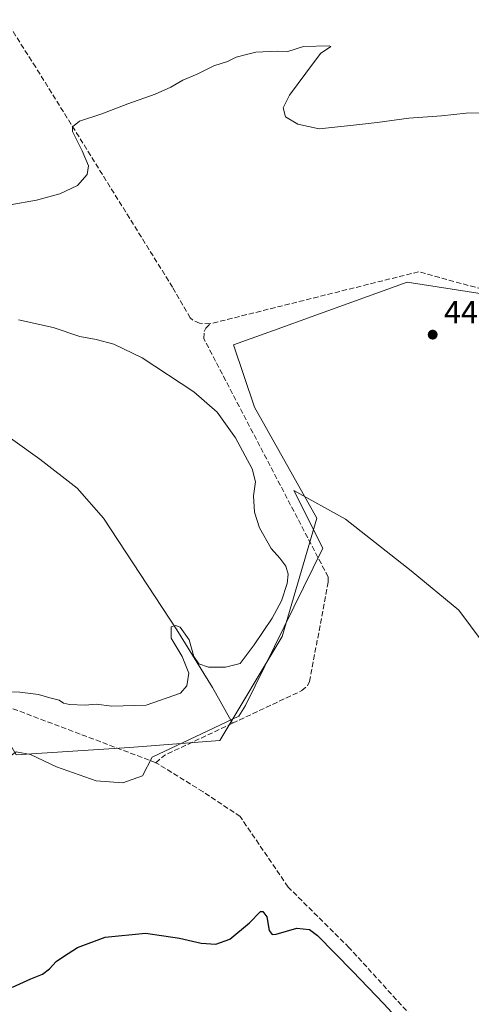
# Model space of a CAD drawing. Units: metres. Extents: x 638564 to 641989, y 4708993 to 4711375.
# Drawn here: x 640985 to 641127, y 4710369 to 4710677 of the extents above; entities that cross this region are included whole.
import ezdxf

# ---------------------------------------------------------------- set-up
doc = ezdxf.new("R2010")
doc.units = ezdxf.units.M
doc.header["$MEASUREMENT"] = 0
doc.linetypes.add('DGN Style 3', pattern=[2.307223458686699, 1.648016756204785, -0.6592067024819142])
for name, color, linetype, lineweight in [('Corriente artificial lineal', 4, 'DGN Style 3', 13), ('Corriente natural lineal', 142, 'Continuous', 13), ('Cultivos herbáceos CxS', 92, 'Continuous', 0), ('Cultivos leñosos CxS', 92, 'Continuous', 0), ('Curva de nivel maestra', 30, 'Continuous', 30), ('Curva de nivel normal', 30, 'Continuous', 0), ('Entidad de ámbito territorial', 7, 'Continuous', 0), ('Entidad de ámbito territorial CxS', 92, 'Continuous', 0), ('Punto de cota en terreno', 7, 'Continuous', 0), ('Rótulo de punto de cota en terreno', 7, 'Continuous', 0)]:
    doc.layers.add(name, color=color, linetype=linetype, lineweight=lineweight)
doc.styles.add('Style-Arial', font='txt')

# ---------------------------------------------------------------- blocks, each defined once
blk = doc.blocks.new('*U8')
at = {"layer": 'Cultivos herbáceos CxS', "color": 92, "linetype": 'Continuous', "lineweight": 0}
blk.add_polyline3d([(641134.7339000005, 4710590.506899999, 446.8396000000066), (641106.5440999996, 4710594.847300001, 446.7997999999934), (641078.0283000004, 4710584.5745, 447.1368999999977), (641064.8230999997, 4710579.817100001, 446.9636000000028), (641052.3300999999, 4710575.316299999, 446.9967000000034), (641058.8361000001, 4710555.786699999, 446.9900999999954), (641078.3515, 4710521.064300001, 447.4409000000014), (641067.5088999998, 4710484.1733, 445.5301999999938), (641047.9911000002, 4710451.622300001, 446.8972000000067), (641019.7999, 4710449.4527, 446.3252999999968), (640984.3701, 4710447.1633, 448.1570999999968)], dxfattribs=at)
blk = doc.blocks.new('5PATER')
at = {"layer": 'Cultivos leñosos CxS', "linetype": 'Continuous', "lineweight": 0}
h = blk.add_hatch(color=51, dxfattribs=at)
edge = h.paths.add_edge_path()
edge.add_ellipse((0, 0), major_axis=(-0.1095731443231308, -0.1110710700762829), ratio=0.9994222409660322, start_angle=0, end_angle=360)

msp = doc.modelspace()

# ---------------------------------------------------------------- linework, layer by layer
at = {"layer": 'Corriente artificial lineal', "color": 4, "linetype": 'DGN Style 3', "lineweight": 13, "extrusion": (-0.07544543245203414, 0.203907994213118, 0.9760786426400839), "elevation": 912570.6903807505, "flags": 128}
msp.add_lwpolyline([(-2235752.387062589, -4094854.351774114), (-2235755.807348084, -4094855.644216815), (-2235779.116086751, -4094857.69878676)], dxfattribs=at)
at = {"layer": 'Corriente artificial lineal', "color": 4, "linetype": 'DGN Style 3', "lineweight": 13}
for points in [[(641044.9401000004, 4710581.870100001, 446.5861000000005), (641041.6700999998, 4710582.030099999, 446.5679999999993), (641039.5800999999, 4710582.9901, 446.4958000000043), (641038.7901, 4710583.710100001, 446.4774999999936), (641033.2500999998, 4710593.270099999, 446.1983999999939), (640990.4600999998, 4710662.0601, 444.2918999999966), (640972.0000999998, 4710691.190099999, 443.4858999999997), (640900.2901, 4710806.5601, 440.2725999999967), (640864.4301000005, 4710863.5801, 438.9189000000042), (640861.6201, 4710869.140100001, 438.8993000000046), (640829.0000999998, 4710940.600099999, 436.9106999999931), (640794.6700999998, 4711016.610099999, 435.2378999999929)], [(641494.5201000003, 4710664.8301, 447.4921999999933), (641370.9301000005, 4710612.850099999, 446.8978000000062), (641356.5800999999, 4710591.880100001, 446.7538000000059), (641327.7901, 4710548.6501, 446.9321000000054), (641325.1001000004, 4710546.920100001, 446.9918000000035), (641323.8501000004, 4710546.7301, 446.9703000000009), (641215.2200999996, 4710568.780099999, 446.9661999999954), (641147.8901000004, 4710587.780099999, 446.7185999999929), (641110.1401000004, 4710598.130100001, 446.4435999999987), (641044.9401000004, 4710581.870100001, 446.5861000000005)], [(641051.9946, 4710457.009199999, 445.9627999999939), (641073.6300999997, 4710467.200099999, 446.5982999999979), (641075.3701, 4710468.690099999, 446.6428000000015), (641076.0401, 4710470.040100001, 446.6474000000017), (641081.8901000004, 4710501.120100001, 446.5081000000064), (641081.8701, 4710502.720100001, 446.5007999999943), (641042.9901000002, 4710577.270099999, 446.6886999999988), (641043.1300999997, 4710579.4301, 446.6462999999931), (641043.6700999998, 4710580.470100001, 446.6300000000047), (641044.9401000004, 4710581.870100001, 446.5861000000005)], [(641028.0601000005, 4710444.670100001, 446.690499999997), (640981.8300999999, 4710462.120100001, 445.9627999999939), (640956.8400999998, 4710459.1601, 446.402700000006), (640918.9501, 4710480.2501, 446.3497999999963), (640884.2100999998, 4710479.920100001, 446.4367999999959), (640808.2314999999, 4710518.130100001, 444.5222000000067)], [(641134.7098000003, 4710329.5154, 451.0212999999931), (641132.2381999996, 4710335.6801, 449.8898000000045), (641110.9901000002, 4710362.0601, 448.5898000000016), (641088.4200999998, 4710386.850099999, 448.3889000000054), (641069.3601000002, 4710405.800100001, 447.8916999999929), (641054.3800999997, 4710427.8301, 447.3273000000045), (641042.7801000001, 4710435.5601, 447.3895000000048), (641028.0601000005, 4710444.670100001, 446.690499999997)]]:
    msp.add_polyline3d(points, dxfattribs=at)
at = {"layer": 'Corriente natural lineal', "color": 142, "linetype": 'Continuous', "lineweight": 13}
msp.add_polyline3d([(641051.9946, 4710457.009199999, 445.9627999999939), (641045.6901000004, 4710468.200099999, 445.1248999999953), (641034.5701000001, 4710486.2401, 444.6312999999937), (641011.7001, 4710521.0701, 443.7418000000035), (641003.4001000002, 4710530.450099999, 443.5518000000012), (640991.7401000002, 4710539.5601, 443.2734000000055), (640975.4700999996, 4710551.100099999, 442.8567999999942), (640947.7001, 4710570.290100001, 442.5323999999965), (640906.4301000005, 4710600.0601, 441.6214999999939), (640890.2200999996, 4710610.9101, 441.2158999999957), (640878.0401, 4710617.300100001, 440.8224999999948), (640863.8201000001, 4710622.1501, 440.2838999999949), (640848.8601000002, 4710625.520099999, 439.1791999999987), (640841.9200999998, 4710626.890100001, 438.235400000005), (640840.9703000003, 4710627.0781, 438.1500999999989)], dxfattribs=at)
at = {"layer": 'Cultivos herbáceos CxS', "color": 92, "linetype": 'Continuous', "lineweight": 0}
for points in [[(640885.3497000001, 4710358.311100001, 448.7670999999973), (640902.6712999997, 4710375.644400001, 448.401199999993), (640905.6901000004, 4710373.470100001, 448.9410000000062), (640917.6275000004, 4710386.0233, 448.7364999999991), (640917.7114000004, 4710386.108700001, 448.7351000000053), (640932.1201, 4710400.590100001, 448.5826999999991), (640955.8000999996, 4710422.970100001, 448.5687000000034), (640981.5500999996, 4710444.9801, 448.2219000000041), (640974.3872999996, 4710457.376499999, 446.9758000000002), (640974.0500999996, 4710457.960100001, 446.8432999999932), (640978.3611000003, 4710457.538899999, 447.0449999999983), (640984.3701, 4710447.1633, 448.1570999999968), (641019.7999, 4710449.4527, 446.3252999999968), (641047.9911000002, 4710451.622300001, 446.8972000000067), (641067.5088999998, 4710484.1733, 445.5301999999938), (641078.3515, 4710521.064300001, 447.4409000000014), (641058.8361000001, 4710555.786699999, 446.9900999999954), (641052.3300999999, 4710575.316299999, 446.9967000000034), (641064.8230999997, 4710579.817100001, 446.9636000000028), (641078.0283000004, 4710584.5745, 447.1368999999977), (641106.5440999996, 4710594.847300001, 446.7997999999934), (641134.7339000005, 4710590.506899999, 446.8396000000066)], [(640974.0500999996, 4710457.960100001, 446.8432999999932), (640978.3611000003, 4710457.538899999, 447.0449999999983), (640984.3701, 4710447.1633, 448.1570999999968), (641019.7999, 4710449.4527, 446.3252999999968), (641047.9911000002, 4710451.622300001, 446.8972000000067), (641067.5088999998, 4710484.1733, 445.5301999999938), (641078.3515, 4710521.064300001, 447.4409000000014), (641058.8361000001, 4710555.786699999, 446.9900999999954), (641052.3300999999, 4710575.316299999, 446.9967000000034), (641064.8230999997, 4710579.817100001, 446.9636000000028), (641078.0283000004, 4710584.5745, 447.1368999999977), (641106.5440999996, 4710594.847300001, 446.7997999999934), (641134.7339000005, 4710590.506899999, 446.8396000000066)]]:
    msp.add_polyline3d(points, dxfattribs=at)
at = {"layer": 'Curva de nivel maestra', "color": 30, "linetype": 'Continuous', "lineweight": 30, "elevation": 450, "flags": 128}
msp.add_lwpolyline([(640983.2699999996, 4710374.550100001), (640988.9199999999, 4710377.120100001), (640992.5999999996, 4710378.590100001), (640994.8300000001, 4710380.2301), (640996.8300000001, 4710382.530099999), (640999.1600000003, 4710384.050100001), (641003.5, 4710386.940099999), (641012.1600000003, 4710390.120100001), (641024.7400000002, 4710391.370100001), (641030.5, 4710390.600099999), (641035.4100000003, 4710389.840100001), (641042.1500000004, 4710388.300100001), (641046.7800000003, 4710387.920100001), (641051.1900000004, 4710389.5101), (641057.2999999998, 4710394.5701), (641060.7199999997, 4710398.170100001), (641061.4900000002, 4710398.170100001), (641062.6600000003, 4710396.460100001), (641063.4500000002, 4710392.1801), (641064.4000000004, 4710390.9901), (641065.6100000005, 4710391.120100001), (641072.1100000005, 4710392.960100001), (641076.0300000003, 4710392.5001), (641078.5199999996, 4710390.700099999), (641089.4400000004, 4710379.5101), (641099.2599999999, 4710369.340100001), (641111.8499999996, 4710355.6601)], dxfattribs=at)
at = {"layer": 'Curva de nivel normal', "color": 30, "linetype": 'Continuous', "lineweight": 0, "elevation": 445, "flags": 128}
for points in [[(640982.5, 4710619.0801), (640990.7599999999, 4710620.530099999), (640998.0599999997, 4710622.470100001), (641003.5700000003, 4710625.100099999), (641006.5899999999, 4710628.5101), (641006.9400000004, 4710631.270099999), (641004.9600000001, 4710635.890100001), (641002, 4710642.0001), (641002.0099999999, 4710643.390100001), (641004.1699999999, 4710645.1801), (641011.1699999999, 4710647.4801), (641019.2300000006, 4710650.600099999), (641027.8200000003, 4710653.6601), (641032.7199999997, 4710655.8301), (641036.4100000003, 4710658.040100001), (641040.9600000001, 4710659.940099999), (641046.1100000005, 4710662.460100001), (641050.3899999997, 4710663.860099999), (641053.1500000004, 4710665.190099999), (641056.3300000001, 4710666.0601), (641059.2699999996, 4710666.790100001), (641065.9800000006, 4710667.0801), (641069.2300000006, 4710666.9801), (641074.1500000004, 4710668.520099999), (641082.1500000004, 4710668.7501), (641082.7100000001, 4710668.5801), (641079.4900000002, 4710666.3201), (641074.8499999996, 4710660.2301), (641069.7400000002, 4710653.340100001), (641067.79, 4710649.380100001), (641068.5, 4710646.610099999), (641072.4400000004, 4710644.290100001), (641079.0499999998, 4710642.8101), (641090.6900000004, 4710644.050100001), (641097.2199999997, 4710644.840100001), (641107.0999999996, 4710646.1601), (641117.2800000003, 4710646.9101), (641125, 4710647.700099999), (641142.0899999999, 4710648.130100001)], [(640979.9100000003, 4710466.9001), (640985.4699999997, 4710466.670100001), (640991.2999999998, 4710465.960100001), (640994.8700000001, 4710464.9101), (640997.8099999997, 4710464.190099999), (640999.1600000003, 4710463.300100001), (641001.0599999997, 4710462.860099999), (641005.9000000004, 4710462.710100001), (641009.3700000001, 4710462.970100001), (641014.2300000006, 4710462.3301), (641024.9600000001, 4710462.700099999), (641035.7599999999, 4710466.360099999), (641037.6799999997, 4710468.6601), (641038.29, 4710472.640100001), (641036.29, 4710477.920100001), (641032.8200000003, 4710483.610099999), (641032.8200000003, 4710487.140100001), (641034.1699999999, 4710487.610099999), (641035.5999999996, 4710486.9901), (641038.4800000006, 4710483.040100001), (641039.8600000005, 4710477.9101), (641041.4600000001, 4710475.610099999), (641044.5, 4710474.5601), (641049.79, 4710474.540100001), (641054.3799999999, 4710475.7301), (641058.7800000003, 4710481.540100001), (641064.3799999999, 4710489.870100001), (641067.25, 4710495.290100001), (641069.04, 4710500.6801), (641069.3799999999, 4710503.620100001), (641068.5999999996, 4710506.0801), (641066.7599999999, 4710508.6601), (641064.0800000001, 4710511.620100001), (641060.4100000003, 4710518.110099999), (641058.8200000003, 4710523.020099999), (641058.5199999996, 4710528.140100001), (641059.1100000005, 4710532.440099999), (641058.0700000003, 4710536.540100001), (641052.9199999999, 4710546.2601), (641047.1699999999, 4710554.210100001), (641039.8799999999, 4710560.5801), (641023.7100000001, 4710571.210100001), (641014.9299999997, 4710575.520099999), (641009.3399999999, 4710576.9301), (641004.2100000001, 4710577.940099999), (640995.9199999999, 4710580.690099999), (640985.1299999999, 4710583.1501)]]:
    msp.add_lwpolyline(points, dxfattribs=at)
at = {"layer": 'Entidad de ámbito territorial', "color": 7, "linetype": 'Continuous', "lineweight": 0, "flags": 128}
msp.add_lwpolyline([(641133.3230000016, 4710478.051999999), (641122.6710000011, 4710492.386000001), (641107.8570000012, 4710504.621999999), (641087.2580000006, 4710520.840000002), (641071.0980000002, 4710529.748999998), (641080.1550000008, 4710511.703000001), (641056.0110000013, 4710462.509000001), (641053.902, 4710459.171000003), (641026.895000001, 4710446.426000001), (641023.8090000015, 4710440.529999998), (641017.7400000017, 4710438.403000004), (641009.339000001, 4710439.039), (640996.9370000004, 4710443.428000002), (640988.8660000004, 4710447.246999998), (640984.4030000004, 4710448.069), (640980.5940000004, 4710445.395), (640977.739, 4710443.391000002), (640906.5630000002, 4710373.53), (640895.1040000014, 4710362.281999998)], dxfattribs=at)
at = {"layer": 'Entidad de ámbito territorial CxS', "color": 92, "linetype": 'Continuous', "lineweight": 0, "flags": 128}
msp.add_lwpolyline([(641133.323000001, 4710478.051999998), (641122.6710000006, 4710492.386), (641107.8570000007, 4710504.622), (641087.258, 4710520.840000001), (641071.0979999996, 4710529.749), (641080.1550000003, 4710511.703000001), (641056.0110000008, 4710462.509000001), (641053.9019999995, 4710459.171000001), (641026.8950000004, 4710446.426), (641023.8090000009, 4710440.529999998), (641017.7400000012, 4710438.403000002), (641009.3390000004, 4710439.039000001), (640996.9369999998, 4710443.428), (640988.8659999998, 4710447.246999999), (640984.4029999998, 4710448.068999999), (640980.5939999998, 4710445.394999999), (640977.7389999994, 4710443.391000001), (640906.5629999996, 4710373.529999999), (640895.1040000009, 4710362.281999999)], dxfattribs=at)

# ---------------------------------------------------------------- block references
at = {"layer": 'Cultivos herbáceos CxS', "color": 92, "linetype": 'Continuous', "lineweight": 0}
msp.add_blockref('*U8', (0, 0), dxfattribs=at)
at = {"layer": 'Punto de cota en terreno', "color": 7, "linetype": 'Continuous', "lineweight": 0, "xscale": 10, "yscale": 10, "zscale": 10}
msp.add_blockref('5PATER', (641114.5300000003, 4710578.480000001, 446.9700000000012), dxfattribs=at)

# ---------------------------------------------------------------- texts
at = {"layer": 'Rótulo de punto de cota en terreno', "color": 7, "linetype": 'Continuous', "lineweight": 0, "style": 'Style-Arial'}
msp.add_text('446,97', height=7.000000000000002, dxfattribs=at).set_placement((641118.0577999996, 4710582.0078))

doc.saveas('drawing.dxf')
